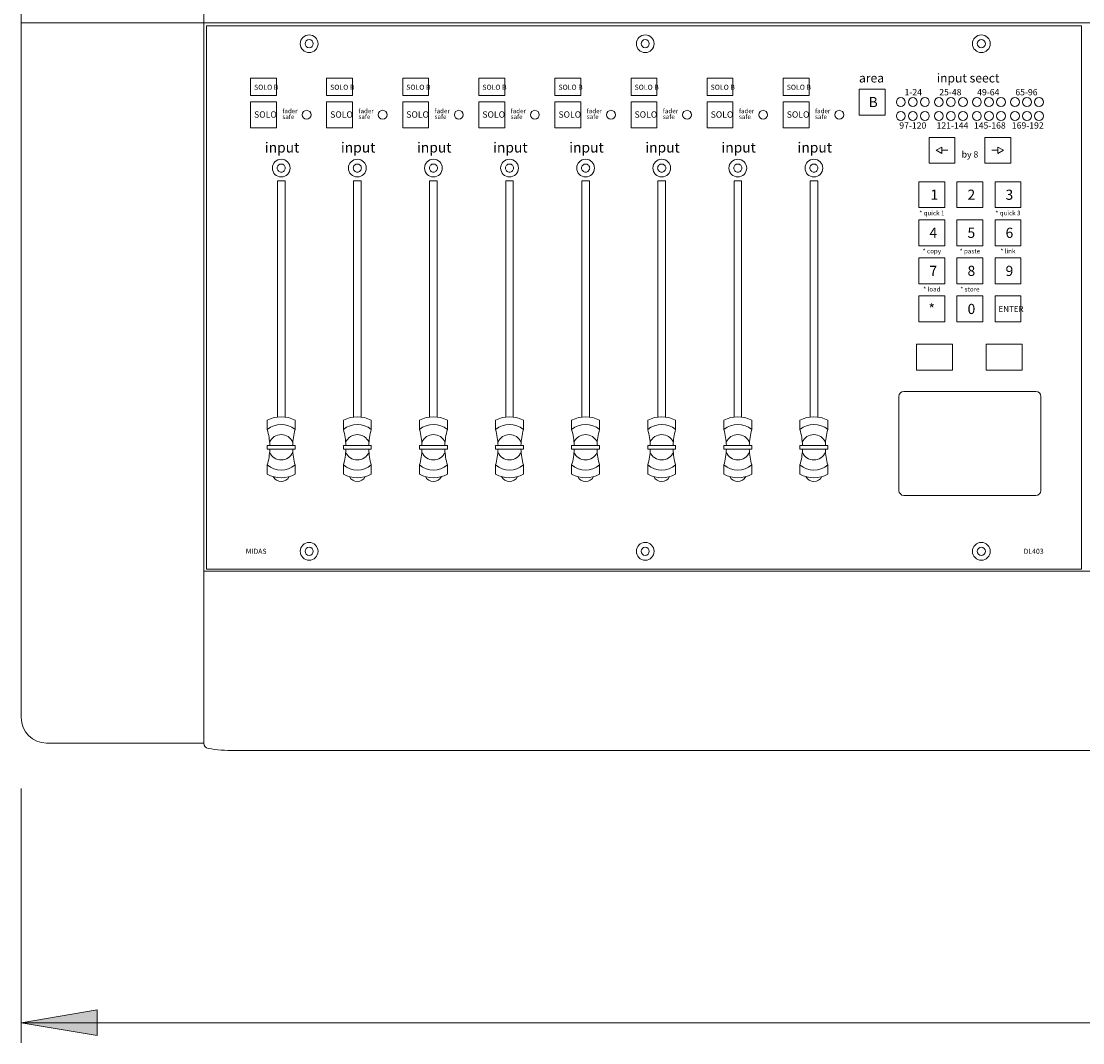
# Model space of a CAD drawing. Units: millimetres. Extents: x -113 to 4102, y 447 to 3177.
# Drawn here: x 411 to 830, y 1875 to 2278 of the extents above; entities that cross this region are included whole.
import ezdxf

# ---------------------------------------------------------------- set-up
doc = ezdxf.new("R2010")
doc.units = ezdxf.units.MM
doc.header["$LTSCALE"] = 76.2
for name, color, linetype, lineweight in [('DIMS', 3, 'Continuous', 0), ('FRAME', 7, 'Continuous', 0), ('MODULE', 7, 'Continuous', 0), ('PARTS-CN', 4, 'Continuous', 0), ('TEXT', 4, 'Continuous', 0)]:
    doc.layers.add(name, color=color, linetype=linetype, lineweight=lineweight)
doc.styles.get("Standard").update_dxf_attribs({"font": 'txt', "bigfont": 'BIGFONT.SHX'})

msp = doc.modelspace()

# ---------------------------------------------------------------- hatches: boundary and pattern name
at = {"layer": 'DIMS', "linetype": 'Continuous', "lineweight": 0}
msp.add_hatch(color=4, dxfattribs=at).paths.add_polyline_path([(441.17, 1877.97), (441.17, 1887.97), (411.17, 1882.97)])

# ---------------------------------------------------------------- linework, layer by layer
at = {"layer": 'DIMS', "color": 43, "lineweight": 0}
for p, q in [((411.17, 1975.19), (411.17, 1875.06)), ((411.17, 1882.97), (2285.17, 1882.97))]:
    msp.add_line(p, q, dxfattribs=at)
msp.add_lwpolyline([(441.17, 1877.97), (441.17, 1887.97), (411.17, 1882.97)], close=True, dxfattribs=at)
at = {"layer": 'FRAME', "color": 43, "lineweight": 0}
for p, q in [((483.17, 1993.16), (483.17, 3006.74)), ((411.17, 2003.16), (411.17, 2996.74)), ((483.17, 2276.9), (411.17, 2276.9)), ((2213.17, 2276.9), (483.17, 2276.9)), ((483.17, 2060.83), (1520.67, 2060.83)), ((483.17, 2060.83), (483.17, 1993.33)), ((421.17, 1993.16), (483.17, 1993.16)), ((495.17, 1990.16), (1508.67, 1990.16))]:
    msp.add_line(p, q, dxfattribs=at)
for centre, radius, start, end in [((421.17, 2003.16), 10, 180, 270), ((485.17, 1993.01), 2, 180, 260.2831), ((495.17, 2051.41), 61.25, 260.2831, 270)]:
    msp.add_arc(centre, radius, start, end, dxfattribs=at)
at = {"layer": 'MODULE', "color": 43, "lineweight": 0}
for p, q in [((484.17, 2275.7), (829.17, 2275.7)), ((484.17, 2275.7), (484.17, 2061.7)), ((829.17, 2275.7), (829.17, 2061.7)), ((484.17, 2061.7), (829.17, 2061.7))]:
    msp.add_line(p, q, dxfattribs=at)
for centre, radius in [((524.67, 2268.7), 3.5), ((524.67, 2268.7), 1.6), ((657.17, 2268.7), 3.5), ((657.17, 2268.7), 1.6), ((789.67, 2268.7), 3.5), ((789.67, 2268.7), 1.6), ((524.67, 2068.7), 3.5), ((657.17, 2068.7), 3.5), ((789.67, 2068.7), 3.5), ((524.67, 2068.7), 1.6), ((657.17, 2068.7), 1.6), ((789.67, 2068.7), 1.6)]:
    msp.add_circle(centre, radius, dxfattribs=at)
at = {"layer": 'PARTS-CN', "color": 43, "lineweight": 0}
for p, q in [((511.77, 2255.1), (501.57, 2255.1)), ((501.57, 2255.1), (501.57, 2248.3)), ((511.77, 2248.3), (511.77, 2255.1)), ((531.57, 2255.1), (531.57, 2248.3)), ((541.77, 2255.1), (531.57, 2255.1)), ((541.77, 2248.3), (541.77, 2255.1)), ((561.57, 2255.1), (561.57, 2248.3)), ((571.77, 2255.1), (561.57, 2255.1)), ((571.77, 2248.3), (571.77, 2255.1)), ((601.77, 2255.1), (591.57, 2255.1)), ((591.57, 2255.1), (591.57, 2248.3)), ((601.77, 2248.3), (601.77, 2255.1)), ((621.57, 2255.1), (621.57, 2248.3)), ((631.77, 2255.1), (621.57, 2255.1)), ((631.77, 2248.3), (631.77, 2255.1)), ((661.77, 2255.1), (651.57, 2255.1)), ((651.57, 2255.1), (651.57, 2248.3)), ((661.77, 2248.3), (661.77, 2255.1)), ((691.77, 2255.1), (681.57, 2255.1)), ((681.57, 2255.1), (681.57, 2248.3)), ((691.77, 2248.3), (691.77, 2255.1)), ((711.57, 2255.1), (711.57, 2248.3)), ((721.77, 2255.1), (711.57, 2255.1)), ((721.77, 2248.3), (721.77, 2255.1)), ((501.57, 2248.3), (511.77, 2248.3)), ((531.57, 2248.3), (541.77, 2248.3)), ((561.57, 2248.3), (571.77, 2248.3)), ((591.57, 2248.3), (601.77, 2248.3)), ((621.57, 2248.3), (631.77, 2248.3)), ((651.57, 2248.3), (661.77, 2248.3)), ((681.57, 2248.3), (691.77, 2248.3)), ((711.57, 2248.3), (721.77, 2248.3)), ((751.77, 2250.8), (741.57, 2250.8)), ((741.57, 2250.8), (741.57, 2240.6)), ((751.77, 2240.6), (751.77, 2250.8)), ((511.77, 2245.8), (501.57, 2245.8)), ((501.57, 2245.8), (501.57, 2235.6)), ((511.77, 2235.6), (511.77, 2245.8)), ((531.57, 2245.8), (531.57, 2235.6)), ((541.77, 2245.8), (531.57, 2245.8)), ((541.77, 2235.6), (541.77, 2245.8)), ((561.57, 2245.8), (561.57, 2235.6)), ((571.77, 2245.8), (561.57, 2245.8)), ((571.77, 2235.6), (571.77, 2245.8)), ((601.77, 2245.8), (591.57, 2245.8)), ((591.57, 2245.8), (591.57, 2235.6)), ((601.77, 2235.6), (601.77, 2245.8)), ((621.57, 2245.8), (621.57, 2235.6)), ((631.77, 2245.8), (621.57, 2245.8)), ((631.77, 2235.6), (631.77, 2245.8)), ((661.77, 2245.8), (651.57, 2245.8)), ((651.57, 2245.8), (651.57, 2235.6)), ((661.77, 2235.6), (661.77, 2245.8)), ((691.77, 2245.8), (681.57, 2245.8)), ((681.57, 2245.8), (681.57, 2235.6)), ((691.77, 2235.6), (691.77, 2245.8)), ((711.57, 2245.8), (711.57, 2235.6)), ((721.77, 2245.8), (711.57, 2245.8)), ((721.77, 2235.6), (721.77, 2245.8)), ((741.57, 2240.6), (751.77, 2240.6)), ((501.57, 2235.6), (511.77, 2235.6)), ((531.57, 2235.6), (541.77, 2235.6)), ((561.57, 2235.6), (571.77, 2235.6)), ((591.57, 2235.6), (601.77, 2235.6)), ((621.57, 2235.6), (631.77, 2235.6)), ((651.57, 2235.6), (661.77, 2235.6)), ((681.57, 2235.6), (691.77, 2235.6)), ((711.57, 2235.6), (721.77, 2235.6)), ((779.27, 2231.8), (769.07, 2231.8)), ((769.07, 2231.8), (769.07, 2221.6)), ((779.27, 2221.6), (779.27, 2231.8)), ((801.27, 2231.8), (791.07, 2231.8)), ((791.07, 2231.8), (791.07, 2221.6)), ((801.27, 2221.6), (801.27, 2231.8)), ((774.17, 2228), (771.92, 2226.7)), ((771.92, 2226.7), (774.17, 2225.4)), ((774.17, 2225.4), (774.17, 2228)), ((774.17, 2226.7), (776.52, 2226.7)), ((796.17, 2226.7), (793.82, 2226.7)), ((796.17, 2225.4), (796.17, 2228)), ((796.17, 2228), (798.42, 2226.7)), ((798.42, 2226.7), (796.17, 2225.4)), ((769.07, 2221.6), (779.27, 2221.6)), ((791.07, 2221.6), (801.27, 2221.6)), ((512.17, 2214.7), (515.17, 2214.7)), ((512.17, 2214.7), (512.17, 2121.61)), ((515.17, 2214.7), (515.17, 2121.61)), ((542.17, 2214.7), (542.17, 2121.61)), ((542.17, 2214.7), (545.17, 2214.7)), ((545.17, 2214.7), (545.17, 2121.61)), ((572.17, 2214.7), (572.17, 2121.61)), ((572.17, 2214.7), (575.17, 2214.7)), ((575.17, 2214.7), (575.17, 2121.61)), ((602.17, 2214.7), (602.17, 2121.61)), ((602.17, 2214.7), (605.17, 2214.7)), ((605.17, 2214.7), (605.17, 2121.61)), ((632.17, 2214.7), (632.17, 2121.61)), ((632.17, 2214.7), (635.17, 2214.7)), ((635.17, 2214.7), (635.17, 2121.61)), ((662.17, 2214.7), (662.17, 2121.61)), ((662.17, 2214.7), (665.17, 2214.7)), ((665.17, 2214.7), (665.17, 2121.61)), ((692.17, 2214.7), (692.17, 2121.61)), ((692.17, 2214.7), (695.17, 2214.7)), ((695.17, 2214.7), (695.17, 2121.61)), ((722.17, 2214.7), (722.17, 2121.61)), ((722.17, 2214.7), (725.17, 2214.7)), ((725.17, 2214.7), (725.17, 2121.61)), ((775.27, 2214.3), (765.07, 2214.3)), ((765.07, 2214.3), (765.07, 2204.1)), ((775.27, 2204.1), (775.27, 2214.3)), ((790.27, 2214.3), (780.07, 2214.3)), ((780.07, 2214.3), (780.07, 2204.1)), ((790.27, 2204.1), (790.27, 2214.3)), ((805.27, 2214.3), (795.07, 2214.3)), ((795.07, 2214.3), (795.07, 2204.1)), ((805.27, 2204.1), (805.27, 2214.3)), ((765.07, 2204.1), (775.27, 2204.1)), ((780.07, 2204.1), (790.27, 2204.1)), ((795.07, 2204.1), (805.27, 2204.1)), ((775.27, 2199.3), (765.07, 2199.3)), ((765.07, 2199.3), (765.07, 2189.1)), ((775.27, 2189.1), (775.27, 2199.3)), ((790.27, 2199.3), (780.07, 2199.3)), ((780.07, 2199.3), (780.07, 2189.1)), ((790.27, 2189.1), (790.27, 2199.3)), ((805.27, 2199.3), (795.07, 2199.3)), ((795.07, 2199.3), (795.07, 2189.1)), ((805.27, 2189.1), (805.27, 2199.3)), ((765.07, 2189.1), (775.27, 2189.1)), ((780.07, 2189.1), (790.27, 2189.1)), ((795.07, 2189.1), (805.27, 2189.1)), ((775.27, 2184.3), (765.07, 2184.3)), ((765.07, 2184.3), (765.07, 2174.1)), ((775.27, 2174.1), (775.27, 2184.3)), ((790.27, 2184.3), (780.07, 2184.3)), ((780.07, 2184.3), (780.07, 2174.1)), ((790.27, 2174.1), (790.27, 2184.3)), ((805.27, 2184.3), (795.07, 2184.3)), ((795.07, 2184.3), (795.07, 2174.1)), ((805.27, 2174.1), (805.27, 2184.3)), ((765.07, 2174.1), (775.27, 2174.1)), ((780.07, 2174.1), (790.27, 2174.1)), ((795.07, 2174.1), (805.27, 2174.1)), ((775.27, 2169.3), (765.07, 2169.3)), ((765.07, 2169.3), (765.07, 2159.1)), ((775.27, 2159.1), (775.27, 2169.3)), ((790.27, 2169.3), (780.07, 2169.3)), ((780.07, 2169.3), (780.07, 2159.1)), ((790.27, 2159.1), (790.27, 2169.3)), ((805.27, 2169.3), (795.07, 2169.3)), ((795.07, 2169.3), (795.07, 2159.1)), ((805.27, 2159.1), (805.27, 2169.3)), ((765.07, 2159.1), (775.27, 2159.1)), ((780.07, 2159.1), (790.27, 2159.1)), ((795.07, 2159.1), (805.27, 2159.1)), ((778.27, 2150.3), (764.07, 2150.3)), ((764.07, 2150.3), (764.07, 2140.1)), ((778.27, 2140.1), (778.27, 2150.3)), ((805.77, 2150.3), (791.57, 2150.3)), ((791.57, 2150.3), (791.57, 2140.1)), ((805.77, 2140.1), (805.77, 2150.3)), ((764.07, 2140.1), (778.27, 2140.1)), ((791.57, 2140.1), (805.77, 2140.1)), ((759.17, 2131.7), (811.17, 2131.7)), ((757.17, 2129.7), (757.17, 2092.7)), ((813.17, 2129.7), (813.17, 2092.7)), ((508.17, 2120.37), (508.17, 2116.68)), ((519.17, 2120.37), (519.17, 2116.68)), ((538.17, 2120.37), (538.17, 2116.68)), ((549.17, 2120.37), (549.17, 2116.68)), ((568.17, 2120.37), (568.17, 2116.68)), ((579.17, 2120.37), (579.17, 2116.68)), ((598.17, 2120.37), (598.17, 2116.68)), ((609.17, 2120.37), (609.17, 2116.68)), ((628.17, 2120.37), (628.17, 2116.68)), ((639.17, 2120.37), (639.17, 2116.68)), ((658.17, 2120.37), (658.17, 2116.68)), ((669.17, 2120.37), (669.17, 2116.68)), ((688.17, 2120.37), (688.17, 2116.68)), ((699.17, 2120.37), (699.17, 2116.68)), ((718.17, 2120.37), (718.17, 2116.68)), ((729.17, 2120.37), (729.17, 2116.68)), ((519.17, 2110.45), (508.17, 2110.45)), ((508.17, 2110.45), (508.17, 2108.95)), ((519.17, 2110.45), (519.17, 2108.95)), ((549.17, 2110.45), (538.17, 2110.45)), ((538.17, 2110.45), (538.17, 2108.95)), ((549.17, 2110.45), (549.17, 2108.95)), ((579.17, 2110.45), (568.17, 2110.45)), ((568.17, 2110.45), (568.17, 2108.95)), ((579.17, 2110.45), (579.17, 2108.95)), ((598.17, 2110.45), (598.17, 2108.95)), ((609.17, 2110.45), (598.17, 2110.45)), ((609.17, 2110.45), (609.17, 2108.95)), ((639.17, 2110.45), (628.17, 2110.45)), ((628.17, 2110.45), (628.17, 2108.95)), ((639.17, 2110.45), (639.17, 2108.95)), ((658.17, 2110.45), (658.17, 2108.95)), ((669.17, 2110.45), (658.17, 2110.45)), ((669.17, 2110.45), (669.17, 2108.95)), ((688.17, 2110.45), (688.17, 2108.95)), ((699.17, 2110.45), (688.17, 2110.45)), ((699.17, 2110.45), (699.17, 2108.95)), ((729.17, 2110.45), (718.17, 2110.45)), ((718.17, 2110.45), (718.17, 2108.95)), ((729.17, 2110.45), (729.17, 2108.95)), ((519.17, 2108.95), (508.17, 2108.95)), ((549.17, 2108.95), (538.17, 2108.95)), ((579.17, 2108.95), (568.17, 2108.95)), ((609.17, 2108.95), (598.17, 2108.95)), ((639.17, 2108.95), (628.17, 2108.95)), ((669.17, 2108.95), (658.17, 2108.95)), ((699.17, 2108.95), (688.17, 2108.95)), ((729.17, 2108.95), (718.17, 2108.95)), ((508.17, 2102.72), (508.17, 2099.03)), ((519.17, 2102.72), (519.17, 2099.03)), ((538.17, 2102.72), (538.17, 2099.03)), ((549.17, 2102.72), (549.17, 2099.03)), ((568.17, 2102.72), (568.17, 2099.03)), ((579.17, 2102.72), (579.17, 2099.03)), ((598.17, 2102.72), (598.17, 2099.03)), ((609.17, 2102.72), (609.17, 2099.03)), ((628.17, 2102.72), (628.17, 2099.03)), ((639.17, 2102.72), (639.17, 2099.03)), ((658.17, 2102.72), (658.17, 2099.03)), ((669.17, 2102.72), (669.17, 2099.03)), ((688.17, 2102.72), (688.17, 2099.03)), ((699.17, 2102.72), (699.17, 2099.03)), ((718.17, 2102.72), (718.17, 2099.03)), ((729.17, 2102.72), (729.17, 2099.03)), ((759.17, 2090.7), (811.17, 2090.7))]:
    msp.add_line(p, q, dxfattribs=at)
at = {"layer": 'PARTS-CN', "color": 43, "lineweight": 0, "flags": 128}
for points in [[(513.67, 2221.3, 0.414214), (512.07, 2219.7, 0.414214), (513.67, 2218.1, 0.414214), (515.27, 2219.7, 0.414214), (513.67, 2221.3, 0.414214)], [(543.67, 2221.3, 0.414214), (542.07, 2219.7, 0.414214), (543.67, 2218.1, 0.414214), (545.27, 2219.7, 0.414214), (543.67, 2221.3, 0.414214)], [(573.67, 2221.3, 0.414214), (572.07, 2219.7, 0.414214), (573.67, 2218.1, 0.414214), (575.27, 2219.7, 0.414214), (573.67, 2221.3, 0.414214)], [(603.67, 2221.3, 0.414214), (602.07, 2219.7, 0.414214), (603.67, 2218.1, 0.414214), (605.27, 2219.7, 0.414214), (603.67, 2221.3, 0.414214)], [(633.67, 2221.3, 0.414214), (632.07, 2219.7, 0.414214), (633.67, 2218.1, 0.414214), (635.27, 2219.7, 0.414214), (633.67, 2221.3, 0.414214)], [(663.67, 2221.3, 0.414214), (662.07, 2219.7, 0.414214), (663.67, 2218.1, 0.414214), (665.27, 2219.7, 0.414214), (663.67, 2221.3, 0.414214)], [(693.67, 2221.3, 0.414214), (692.07, 2219.7, 0.414214), (693.67, 2218.1, 0.414214), (695.27, 2219.7, 0.414214), (693.67, 2221.3, 0.414214)], [(723.67, 2221.3, 0.414214), (722.07, 2219.7, 0.414214), (723.67, 2218.1, 0.414214), (725.27, 2219.7, 0.414214), (723.67, 2221.3, 0.414214)]]:
    msp.add_lwpolyline(points, format="xyb", dxfattribs=at)
at = {"layer": 'PARTS-CN', "color": 43, "lineweight": 0}
for centre, radius in [((757.92, 2245.7), 1.75), ((762.67, 2245.7), 1.75), ((767.42, 2245.7), 1.75), ((772.92, 2245.7), 1.75), ((777.67, 2245.7), 1.75), ((782.42, 2245.7), 1.75), ((787.92, 2245.7), 1.75), ((792.67, 2245.7), 1.75), ((797.42, 2245.7), 1.75), ((802.92, 2245.7), 1.75), ((807.67, 2245.7), 1.75), ((812.42, 2245.7), 1.75), ((523.67, 2240.7), 1.75), ((553.67, 2240.7), 1.75), ((583.67, 2240.7), 1.75), ((613.67, 2240.7), 1.75), ((643.67, 2240.7), 1.75), ((673.67, 2240.7), 1.75), ((703.67, 2240.7), 1.75), ((733.67, 2240.7), 1.75), ((757.92, 2240.2), 1.75), ((762.67, 2240.2), 1.75), ((767.42, 2240.2), 1.75), ((772.92, 2240.2), 1.75), ((777.67, 2240.2), 1.75), ((782.42, 2240.2), 1.75), ((787.92, 2240.2), 1.75), ((792.67, 2240.2), 1.75), ((797.42, 2240.2), 1.75), ((802.92, 2240.2), 1.75), ((807.67, 2240.2), 1.75), ((812.42, 2240.2), 1.75), ((513.67, 2219.7), 3.5), ((543.67, 2219.7), 3.5), ((573.67, 2219.7), 3.5), ((603.67, 2219.7), 3.5), ((633.67, 2219.7), 3.5), ((663.67, 2219.7), 3.5), ((693.67, 2219.7), 3.5), ((723.67, 2219.7), 3.5)]:
    msp.add_circle(centre, radius, dxfattribs=at)
for centre, radius, start, end in [((759.17, 2129.7), 2, 90, 180), ((811.17, 2129.7), 2, 0, 90), ((513.67, 2109.7), 12, 62.7204, 117.2796), ((513.67, 2110.09), 8.59, 50.1861, 129.8139), ((543.67, 2109.7), 12, 62.7204, 117.2796), ((543.67, 2110.09), 8.59, 50.1861, 129.8139), ((573.67, 2109.7), 12, 62.7204, 117.2796), ((573.67, 2110.09), 8.59, 50.1861, 129.8139), ((603.67, 2109.7), 12, 62.7204, 117.2796), ((603.67, 2110.09), 8.59, 50.1861, 129.8139), ((633.67, 2109.7), 12, 62.7204, 117.2796), ((633.67, 2110.09), 8.59, 50.1861, 129.8139), ((663.67, 2109.7), 12, 62.7204, 117.2796), ((663.67, 2110.09), 8.59, 50.1861, 129.8139), ((693.67, 2109.7), 12, 62.7204, 117.2796), ((693.67, 2110.09), 8.59, 50.1861, 129.8139), ((723.67, 2109.7), 12, 62.7204, 117.2796), ((723.67, 2110.09), 8.59, 50.1861, 129.8139), ((484.28, 2109.7), 24.89, 1.7266, 16.2956), ((513.67, 2109.7), 5, 23.6289, 156.3711), ((543.06, 2109.7), 24.89, 163.7044, 178.2734), ((514.28, 2109.7), 24.89, 1.7266, 16.2956), ((543.67, 2109.7), 5, 23.6289, 156.3711), ((573.06, 2109.7), 24.89, 163.7044, 178.2734), ((544.28, 2109.7), 24.89, 1.7266, 16.2956), ((573.67, 2109.7), 5, 23.6289, 156.3711), ((603.06, 2109.7), 24.89, 163.7044, 178.2734), ((574.28, 2109.7), 24.89, 1.7266, 16.2956), ((603.67, 2109.7), 5, 23.6289, 156.3711), ((633.06, 2109.7), 24.89, 163.7044, 178.2734), ((604.28, 2109.7), 24.89, 1.7266, 16.2956), ((633.67, 2109.7), 5, 23.6289, 156.3711), ((663.06, 2109.7), 24.89, 163.7044, 178.2734), ((634.28, 2109.7), 24.89, 1.7266, 16.2956), ((663.67, 2109.7), 5, 23.6289, 156.3711), ((693.06, 2109.7), 24.89, 163.7044, 178.2734), ((664.28, 2109.7), 24.89, 1.7266, 16.2956), ((693.67, 2109.7), 5, 23.6289, 156.3711), ((723.06, 2109.7), 24.89, 163.7044, 178.2734), ((694.28, 2109.7), 24.89, 1.7266, 16.2956), ((723.67, 2109.7), 5, 23.6289, 156.3711), ((753.06, 2109.7), 24.89, 163.7044, 178.2734), ((484.28, 2109.7), 24.89, 343.7044, 358.2734), ((513.67, 2109.7), 5, 203.6289, 336.3711), ((543.06, 2109.7), 24.89, 181.7266, 196.2956), ((514.28, 2109.7), 24.89, 343.7044, 358.2734), ((543.67, 2109.7), 5, 203.6289, 336.3711), ((573.06, 2109.7), 24.89, 181.7266, 196.2956), ((544.28, 2109.7), 24.89, 343.7044, 358.2734), ((573.67, 2109.7), 5, 203.6289, 336.3711), ((603.06, 2109.7), 24.89, 181.7266, 196.2956), ((574.28, 2109.7), 24.89, 343.7044, 358.2734), ((603.67, 2109.7), 5, 203.6289, 336.3711), ((633.06, 2109.7), 24.89, 181.7266, 196.2956), ((604.28, 2109.7), 24.89, 343.7044, 358.2734), ((633.67, 2109.7), 5, 203.6289, 336.3711), ((663.06, 2109.7), 24.89, 181.7266, 196.2956), ((634.28, 2109.7), 24.89, 343.7044, 358.2734), ((663.67, 2109.7), 5, 203.6289, 336.3711), ((693.06, 2109.7), 24.89, 181.7266, 196.2956), ((664.28, 2109.7), 24.89, 343.7044, 358.2734), ((693.67, 2109.7), 5, 203.6289, 336.3711), ((723.06, 2109.7), 24.89, 181.7266, 196.2956), ((694.28, 2109.7), 24.89, 343.7044, 358.2734), ((723.67, 2109.7), 5, 203.6289, 336.3711), ((753.06, 2109.7), 24.89, 181.7266, 196.2956), ((513.67, 2109.31), 8.59, 230.1861, 309.8139), ((543.67, 2109.31), 8.59, 230.1861, 309.8139), ((573.67, 2109.31), 8.59, 230.1861, 309.8139), ((603.67, 2109.31), 8.59, 230.1861, 309.8139), ((633.67, 2109.31), 8.59, 230.1861, 309.8139), ((663.67, 2109.31), 8.59, 230.1861, 309.8139), ((693.67, 2109.31), 8.59, 230.1861, 309.8139), ((723.67, 2109.31), 8.59, 230.1861, 309.8139), ((513.67, 2109.7), 12, 242.7204, 297.2796), ((513.67, 2099.7), 3.5, 206.9731, 333.0269), ((543.67, 2109.7), 12, 242.7204, 297.2796), ((543.67, 2099.7), 3.5, 206.9731, 333.0269), ((573.67, 2109.7), 12, 242.7204, 297.2796), ((573.67, 2099.7), 3.5, 206.9731, 333.0269), ((603.67, 2109.7), 12, 242.7204, 297.2796), ((603.67, 2099.7), 3.5, 206.9731, 333.0269), ((633.67, 2109.7), 12, 242.7204, 297.2796), ((633.67, 2099.7), 3.5, 206.9731, 333.0269), ((663.67, 2109.7), 12, 242.7204, 297.2796), ((663.67, 2099.7), 3.5, 206.9731, 333.0269), ((693.67, 2109.7), 12, 242.7204, 297.2796), ((693.67, 2099.7), 3.5, 206.9731, 333.0269), ((723.67, 2109.7), 12, 242.7204, 297.2796), ((723.67, 2099.7), 3.5, 206.9731, 333.0269), ((759.17, 2092.7), 2, 180, 270), ((811.17, 2092.7), 2, 270, 0)]:
    msp.add_arc(centre, radius, start, end, dxfattribs=at)

# ---------------------------------------------------------------- texts
at = {"layer": 'MODULE', "color": 43, "char_height": 2.2741, "attachment_point": 1, "line_spacing_factor": 0.782827}
for s, insert in [('{\\H0.8795x;\\lMIDAS}', (499.69, 2069.71)), ('{\\H0.8795x;\\lDL403}', (806.35, 2069.71))]:
    msp.add_mtext(s, dxfattribs=dict(at, insert=insert))
at = {"layer": 'TEXT', "color": 43, "line_spacing_factor": 0.782827}
for s, insert, char_height, attachment_point in [('{\\H0.8795x;\\larea}', (741.46, 2256.93), 3.9797, 1), ('{\\H0.8795x;\\linput seect}', (772.12, 2256.93), 3.9797, 1), ('{\\H0.8795x;\\lSOLO B}', (502.96, 2252.55), 2.2741, 1), ('{\\H0.8795x;\\lSOLO B}', (532.96, 2252.55), 2.2741, 1), ('{\\H0.8795x;\\lSOLO B}', (562.96, 2252.55), 2.2741, 1), ('{\\H0.8795x;\\lSOLO B}', (592.96, 2252.55), 2.2741, 1), ('{\\H0.8795x;\\lSOLO B}', (622.96, 2252.55), 2.2741, 1), ('{\\H0.8795x;\\lSOLO B}', (652.96, 2252.55), 2.2741, 1), ('{\\H0.8795x;\\lSOLO B}', (682.96, 2252.55), 2.2741, 1), ('{\\H0.8795x;\\lSOLO B}', (712.96, 2252.55), 2.2741, 1), ('{\\H0.8795x;\\lB}', (745.25, 2247.7), 4.5482, 1), ('{\\H0.8795x;\\l1-24}', (759.41, 2250.85), 2.8426, 1), ('{\\H0.8795x;\\l25-48}', (773.09, 2250.85), 2.8426, 1), ('{\\H0.8795x;\\l49-64}', (788.04, 2250.85), 2.8426, 1), ('{\\H0.8795x;\\l65-96}', (803.09, 2250.85), 2.8426, 1), ('{\\H0.8795x;\\lfader}', (514.12, 2243.1), 2.0467, 1), ('{\\H0.8795x;\\lfader}', (544.12, 2243.1), 2.0467, 1), ('{\\H0.8795x;\\lfader}', (574.12, 2243.1), 2.0467, 1), ('{\\H0.8795x;\\lfader}', (604.12, 2243.1), 2.0467, 1), ('{\\H0.8795x;\\lfader}', (634.12, 2243.1), 2.0467, 1), ('{\\H0.8795x;\\lfader}', (664.12, 2243.1), 2.0467, 1), ('{\\H0.8795x;\\lfader}', (694.12, 2243.1), 2.0467, 1), ('{\\H0.8795x;\\lfader}', (724.12, 2243.1), 2.0467, 1), ('{\\H0.8795x;\\lSOLO}', (502.96, 2242.05), 2.8426, 1), ('{\\H0.8795x;\\lsafe}', (514.12, 2240.83), 2.0467, 1), ('{\\H0.8795x;\\lSOLO}', (532.96, 2242.05), 2.8426, 1), ('{\\H0.8795x;\\lsafe}', (544.12, 2240.83), 2.0467, 1), ('{\\H0.8795x;\\lSOLO}', (562.96, 2242.05), 2.8426, 1), ('{\\H0.8795x;\\lsafe}', (574.12, 2240.83), 2.0467, 1), ('{\\H0.8795x;\\lSOLO}', (592.96, 2242.05), 2.8426, 1), ('{\\H0.8795x;\\lsafe}', (604.12, 2240.83), 2.0467, 1), ('{\\H0.8795x;\\lSOLO}', (622.96, 2242.05), 2.8426, 1), ('{\\H0.8795x;\\lsafe}', (634.12, 2240.83), 2.0467, 1), ('{\\H0.8795x;\\lSOLO}', (652.96, 2242.05), 2.8426, 1), ('{\\H0.8795x;\\lsafe}', (664.12, 2240.83), 2.0467, 1), ('{\\H0.8795x;\\lSOLO}', (682.96, 2242.05), 2.8426, 1), ('{\\H0.8795x;\\lsafe}', (694.12, 2240.83), 2.0467, 1), ('{\\H0.8795x;\\lSOLO}', (712.96, 2242.05), 2.8426, 1), ('{\\H0.8795x;\\lsafe}', (724.12, 2240.83), 2.0467, 1), ('{\\H0.8795x;\\l97-120}', (757.34, 2237.74), 2.8426, 1), ('{\\H0.8795x;\\l121-144}', (772.03, 2237.74), 2.8426, 1), ('{\\H0.8795x;\\l145-168}', (786.76, 2237.74), 2.8426, 1), ('{\\H0.8795x;\\l169-192}', (801.71, 2237.74), 2.8426, 1), ('{\\H0.8795x;\\linput}', (507.21, 2229.83), 4.5482, 1), ('{\\H0.8795x;\\linput}', (537.21, 2229.83), 4.5482, 1), ('{\\H0.8795x;\\linput}', (567.21, 2229.83), 4.5482, 1), ('{\\H0.8795x;\\linput}', (597.21, 2229.83), 4.5482, 1), ('{\\H0.8795x;\\linput}', (627.21, 2229.83), 4.5482, 1), ('{\\H0.8795x;\\linput}', (657.21, 2229.83), 4.5482, 1), ('{\\H0.8795x;\\linput}', (687.21, 2229.83), 4.5482, 1), ('{\\H0.8795x;\\linput}', (717.21, 2229.83), 4.5482, 1), ('{\\H0.8795x;\\lby 8}', (781.93, 2226.35), 2.8426, 1), ('{\\H0.8795x;\\l1}', (769.61, 2211.2), 4.5482, 1), ('{\\H0.8795x;\\l2}', (784.23, 2211.2), 4.5482, 1), ('{\\H0.8795x;\\l3}', (799.23, 2211.2), 4.5482, 1), ('{\\H0.8795x;\\l* quick 1}', (770.17, 2201.98), 2.0467, 5), ('{\\H0.8795x;\\l* quick 3}', (800.17, 2201.98), 2.0467, 5), ('{\\H0.8795x;\\l4}', (769.23, 2196.2), 4.5482, 1), ('{\\H0.8795x;\\l5}', (784.23, 2196.2), 4.5482, 1), ('{\\H0.8795x;\\l6}', (799.23, 2196.2), 4.5482, 1), ('{\\H0.8795x;\\l* copy}', (770.17, 2186.98), 2.0467, 5), ('{\\H0.8795x;\\l* paste}', (785.17, 2186.98), 2.0467, 5), ('{\\H0.8795x;\\l* link}', (800.17, 2186.98), 2.0467, 5), ('{\\H0.8795x;\\l7}', (769.23, 2181.2), 4.5482, 1), ('{\\H0.8795x;\\l8}', (784.23, 2181.2), 4.5482, 1), ('{\\H0.8795x;\\l9}', (799.23, 2181.2), 4.5482, 1), ('{\\H0.8795x;\\l* load}', (770.17, 2171.98), 2.0467, 5), ('{\\H0.8795x;\\l* store}', (785.17, 2171.98), 2.0467, 5), ('{\\H0.8795x;\\l*}', (768.84, 2166.2), 4.5482, 1), ('{\\H0.8795x;\\l0}', (784.26, 2166.2), 4.5482, 1), ('{\\H0.8795x;\\lENTER}', (796.46, 2165.35), 2.6152, 1)]:
    msp.add_mtext(s, dxfattribs=dict(at, insert=insert, char_height=char_height, attachment_point=attachment_point))

doc.saveas('drawing.dxf')
